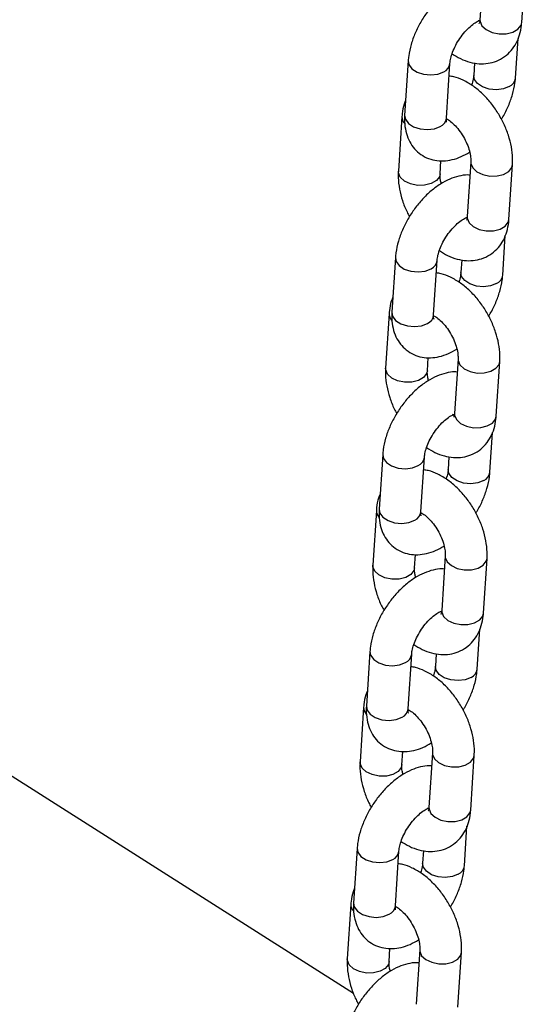
# Model space of a CAD drawing. Units: millimetres. Extents: x 0 to 42.1, y 0 to 29.8.
# Drawn here: x 32.9 to 33, y 24.8 to 25.1 of the extents above; entities that cross this region are included whole.
import ezdxf

# ---------------------------------------------------------------- set-up
doc = ezdxf.new("R2010")
doc.units = ezdxf.units.MM

msp = doc.modelspace()

# ---------------------------------------------------------------- linework, layer by layer
at = {"color": 7, "linetype": 'Continuous', "lineweight": 25}
for p, q in [((33.01427212274833, 25.1462669133582), (33.01325552792708, 25.13056521278541)), ((33.02523045581574, 25.12978990506507), (33.026247050637, 25.14549160563786)), ((33.023426195219, 25.11376352153906), (33.02416449748185, 25.1251668858107)), ((32.99266887227832, 25.11881081626654), (32.99165227745707, 25.10310911569374)), ((33.00362720534574, 25.10233380797341), (33.00464380016699, 25.1180355085462)), ((33.01168614025326, 25.11816653248131), (33.01145126733033, 25.11453882925939)), ((32.99086461168112, 25.10278443274019), (32.98984801685989, 25.08708273216768)), ((33.00182294474855, 25.08630742444734), (33.00206873176288, 25.09010370003604)), ((33.01061238139187, 25.089740791297), (33.00959578657061, 25.07403909072421)), ((33.02157071445928, 25.07326378300387), (33.02258730928054, 25.08896548357666)), ((33.01976645386254, 25.05723739947786), (33.02050475612538, 25.06864076374951)), ((32.98900913092186, 25.06228469420534), (32.9879925361006, 25.04658299363255)), ((32.99996746398927, 25.04580768591221), (33.00098405881052, 25.061509386485)), ((33.0080263988968, 25.0616404104201), (33.00779152597386, 25.05801270719819)), ((32.98720487032465, 25.046258310679), (32.98618827550342, 25.03055661010649)), ((32.99816320339208, 25.02978130238614), (32.99840899040641, 25.03357757797485)), ((33.0069526400354, 25.0332146692358), (33.00593604521415, 25.01751296866301)), ((33.01791097310281, 25.01673766094268), (33.01892756792407, 25.03243936151547)), ((33.01610671250607, 25.00071127741666), (33.01684501476892, 25.0121146416883)), ((32.98534938956539, 25.00575857214414), (32.98433279474413, 24.99005687157135)), ((32.99630772263281, 24.98928156385101), (32.99732431745406, 25.0049832644238)), ((33.00436665754033, 25.00511428835891), (33.0041317846174, 25.001486585137)), ((32.97699192553517, 24.85105215741303), (32.74974318026111, 24.99555536191487)), ((32.98354512896819, 24.9897321886178), (32.98252853414695, 24.97403048804529)), ((32.99450346203562, 24.97325518032495), (32.99474924904995, 24.97705145591365)), ((33.00329289867894, 24.97668854717461), (33.00227630385768, 24.96098684660182)), ((33.01425123174635, 24.96021153888148), (33.01526782656761, 24.97591323945427)), ((33.01244697114961, 24.94418515535546), (33.01318527341245, 24.95558851962711)), ((32.98168964820893, 24.94923245008295), (32.98067305338767, 24.93353074951015)), ((32.99264798127634, 24.93275544178982), (32.99366457609759, 24.94845714236261)), ((33.00070691618387, 24.94858816629771), (33.00047204326094, 24.9449604630758)), ((32.97988538761172, 24.9332060665566), (32.97886879279049, 24.91750436598409)), ((32.99084372067916, 24.91672905826375), (32.99108950769348, 24.92052533385245)), ((32.99963315732247, 24.92016242511341), (32.99861656250122, 24.90446072454062)), ((33.01059149038988, 24.90368541682028), (33.01160808521114, 24.91938711739308)), ((33.00878722979314, 24.88765903329427), (33.00952553205599, 24.89906239756591)), ((32.97802990685246, 24.89270632802175), (32.9770133120312, 24.87700462744896)), ((32.98898823991988, 24.87622931972862), (32.99000483474113, 24.89193102030141)), ((32.9970471748274, 24.89206204423652), (32.99681230190448, 24.88843434101461)), ((32.97622564625526, 24.87667994449541), (32.97520905143402, 24.8609782439229)), ((32.98718397932269, 24.86020293620256), (32.98742976633701, 24.86399921179125)), ((32.99597341596601, 24.86363630305222), (32.99495682114475, 24.84793460247943)), ((33.00693174903342, 24.84715929475908), (33.00794834385468, 24.86286099533188))]:
    msp.add_line(p, q, dxfattribs=at)
at = {"color": 8, "linetype": 'Continuous', "lineweight": 25, "flags": 128}
for points in [[(33.01325552792706, 25.13056521278553), (33.01327287875841, 25.13009797804153), (33.01380889907647, 25.12883200977274), (33.01500035118428, 25.12772833458997), (33.01670352837366, 25.12692007200876), (33.01871300233935, 25.12650471042508), (33.02078640086442, 25.12653234857602), (33.02267364148666, 25.12699965289267), (33.02414709513428, 25.12785025957778), (33.02502904155155, 25.12898157291149), (33.02523045581573, 25.12978990506521)], [(32.9926687759062, 25.11880932015421), (32.99286626913949, 25.11769960492408), (32.99374332987576, 25.11649650541338), (32.9952129716857, 25.11552578917047), (32.99709793407747, 25.11490453890048), (32.9991708627675, 25.11470768655466), (33.00118173196262, 25.11495897543113), (33.00288800116063, 25.11562809638277)], [(33.02167039621278, 25.1113561093757), (33.01996412701477, 25.11068698842406), (33.01795325781965, 25.11043569954758), (33.01588032912962, 25.11063255189341), (33.01399536673786, 25.1112538021634), (33.0125257249279, 25.11222451840631), (33.01164866419164, 25.113427617917), (33.01145129647475, 25.1145392787177)], [(32.99165227745719, 25.10310911569388), (32.99184967431836, 25.10199790435143), (32.99272673505462, 25.10079480484074), (32.99419637686458, 25.09982408859782), (32.99608133925634, 25.09920283832783), (32.99815426794637, 25.09900598598201), (33.00016513714149, 25.09925727485848), (33.0018714063395, 25.09992639581012)], [(33.01061223917024, 25.08973857797917), (33.01062973222321, 25.08927355655291), (33.01116575254127, 25.08800758828414), (33.01235720464908, 25.08690391310136), (33.01406038183846, 25.08609565052015), (33.01606985580416, 25.08568028893647), (33.01814325432923, 25.08570792708741), (33.02003049495146, 25.08617523140406), (33.02150394859908, 25.08702583808916), (33.02238589501636, 25.08815715142288), (33.02258743609745, 25.08896745552933)], [(33.00182301793873, 25.08630855927373), (33.00162153048446, 25.08549909229376), (33.0007395840672, 25.08436777896005), (32.99926613041956, 25.08351717227495), (32.99737888979734, 25.08304986795829), (32.99530549127226, 25.08302222980735), (32.99329601730657, 25.08343759139103), (32.99159284011719, 25.08424585397224), (32.99040138800938, 25.08534952915501), (32.98986536769132, 25.0866154974238), (32.98984810685413, 25.08708411565647)], [(33.0095957865706, 25.07403909072434), (33.00961313740194, 25.07357185598033), (33.01014915772001, 25.07230588771155), (33.01134060982781, 25.07120221252877), (33.0130437870172, 25.07039394994756), (33.01505326098289, 25.06997858836388), (33.01712665950797, 25.07000622651482), (33.01901390013019, 25.07047353083148), (33.02048735377782, 25.07132413751658), (33.02136930019508, 25.0724554508503), (33.02157071445927, 25.07326378300401)], [(32.98900903454974, 25.06228319809301), (32.98920652778303, 25.06117348286288), (32.99008358851929, 25.05997038335219), (32.99155323032924, 25.05899966710928), (32.99343819272099, 25.05837841683929), (32.99551112141103, 25.05818156449346), (32.99752199060615, 25.05843285336993), (32.99922825980416, 25.05910197432157)], [(33.01801065485632, 25.0548299873145), (33.0163043856583, 25.05416086636286), (33.01429351646318, 25.05390957748639), (33.01222058777315, 25.05410642983221), (33.01033562538139, 25.0547276801022), (33.00886598357144, 25.05569839634511), (33.00798892283517, 25.0569014958558), (33.00779155511829, 25.05801315665651)], [(32.98799253610073, 25.04658299363268), (32.98818993296189, 25.04547178229023), (32.98906699369816, 25.04426868277953), (32.99053663550811, 25.04329796653663), (32.99242159789987, 25.04267671626664), (32.9944945265899, 25.04247986392081), (32.99650539578502, 25.04273115279728), (32.99821166498303, 25.04340027374893)], [(33.00695249781377, 25.03321245591797), (33.00696999086674, 25.03274743449172), (33.00750601118481, 25.03148146622294), (33.00869746329261, 25.03037779104017), (33.010400640482, 25.02956952845895), (33.0124101144477, 25.02915416687527), (33.01448351297277, 25.02918180502621), (33.01637075359499, 25.02964910934287), (33.01784420724262, 25.03049971602797), (33.01872615365989, 25.03163102936168), (33.01892769474098, 25.03244133346814)], [(32.99816327658227, 25.02978243721253), (32.997961789128, 25.02897297023257), (32.99707984271073, 25.02784165689885), (32.9956063890631, 25.02699105021375), (32.99371914844087, 25.02652374589709), (32.9916457499158, 25.02649610774615), (32.9896362759501, 25.02691146932983), (32.98793309876073, 25.02771973191105), (32.98674164665292, 25.02882340709382), (32.98620562633485, 25.0300893753626), (32.98618836549767, 25.03055799359527)], [(33.00593604521413, 25.01751296866314), (33.00595339604547, 25.01704573391914), (33.00648941636354, 25.01577976565035), (33.00768086847135, 25.01467609046758), (33.00938404566073, 25.01386782788637), (33.01139351962642, 25.01345246630269), (33.0134669181515, 25.01348010445363), (33.01535415877373, 25.01394740877028), (33.01682761242135, 25.01479801545539), (33.01770955883862, 25.0159293287891), (33.0179109731028, 25.01673766094282)], [(32.98534929319327, 25.00575707603181), (32.98554678642656, 25.00464736080168), (32.98642384716283, 25.00344426129099), (32.98789348897277, 25.00247354504808), (32.98977845136453, 25.00185229477809), (32.99185138005456, 25.00165544243226), (32.99386224924969, 25.00190673130874), (32.9955685184477, 25.00257585226038)], [(33.01435091349985, 24.99830386525331), (33.01264464430184, 24.99763474430166), (33.01063377510672, 24.99738345542519), (33.00856084641669, 24.99758030777102), (33.00667588402493, 24.998201558041), (33.00520624221497, 24.99917227428391), (33.00432918147871, 25.00037537379461), (33.00413181376182, 25.00148703459531)], [(32.98433279474426, 24.99005687157148), (32.98453019160543, 24.98894566022904), (32.98540725234169, 24.98774256071834), (32.98687689415164, 24.98677184447543), (32.98876185654341, 24.98615059420544), (32.99083478523344, 24.98595374185961), (32.99284565442856, 24.98620503073609), (32.99455192362657, 24.98687415168773)], [(33.00329275645731, 24.97668633385677), (33.00331024951028, 24.97622131243052), (33.00384626982834, 24.97495534416174), (33.00503772193615, 24.97385166897897), (33.00674089912553, 24.97304340639775), (33.00875037309122, 24.97262804481408), (33.0108237716163, 24.97265568296502), (33.01271101223853, 24.97312298728167), (33.01418446588615, 24.97397359396678), (33.01506641230343, 24.97510490730049), (33.01526795338452, 24.97591521140694)], [(32.9945035352258, 24.97325631515134), (32.99430204777153, 24.97244684817137), (32.99342010135427, 24.97131553483766), (32.99194664770663, 24.97046492815255), (32.99005940708441, 24.9699976238359), (32.98798600855933, 24.96996998568496), (32.98597653459364, 24.97038534726864), (32.98427335740426, 24.97119360984985), (32.98308190529645, 24.97229728503262), (32.98254588497839, 24.97356325330141), (32.9825286241412, 24.97403187153407)], [(33.00227630385767, 24.96098684660194), (33.00229365468901, 24.96051961185794), (33.00282967500708, 24.95925364358916), (33.00402112711488, 24.95814996840638), (33.00572430430427, 24.95734170582517), (33.00773377826996, 24.95692634424149), (33.00980717679504, 24.95695398239243), (33.01169441741726, 24.95742128670908), (33.01316787106489, 24.95827189339419), (33.01404981748215, 24.9594032067279), (33.01425123174634, 24.96021153888162)], [(32.98168955183681, 24.94923095397062), (32.9818870450701, 24.94812123874049), (32.98276410580636, 24.94691813922979), (32.98423374761631, 24.94594742298688), (32.98611871000806, 24.94532617271689), (32.9881916386981, 24.94512932037107), (32.99020250789322, 24.94538060924754), (32.99190877709123, 24.94604973019918)], [(33.01069117214339, 24.94177774319211), (33.00898490294537, 24.94110862224047), (33.00697403375025, 24.94085733336399), (33.00490110506022, 24.94105418570982), (33.00301614266846, 24.94167543597981), (33.00154650085851, 24.94264615222272), (33.00066944012224, 24.94384925173341), (33.00047207240536, 24.94496091253411)], [(32.9806730533878, 24.93353074951029), (32.98087045024896, 24.93241953816784), (32.98174751098523, 24.93121643865715), (32.98321715279518, 24.93024572241423), (32.98510211518694, 24.92962447214425), (32.98717504387697, 24.92942761979842), (32.98918591307209, 24.92967890867489), (32.9908921822701, 24.93034802962653)], [(32.99963301510084, 24.92016021179558), (32.99965050815381, 24.91969519036932), (33.00018652847188, 24.91842922210055), (33.00137798057968, 24.91732554691777), (33.00308115776907, 24.91651728433656), (33.00509063173476, 24.91610192275288), (33.00716403025984, 24.91612956090382), (33.00905127088206, 24.91659686522048), (33.01052472452969, 24.91744747190558), (33.01140667094696, 24.91857878523929), (33.01160821202805, 24.91938908934574)], [(32.99084379386933, 24.91673019309014), (32.99064230641507, 24.91592072611017), (32.9897603599978, 24.91478941277646), (32.98828690635017, 24.91393880609136), (32.98639966572794, 24.9134715017747), (32.98432626720287, 24.91344386362376), (32.98231679323717, 24.91385922520744), (32.98061361604779, 24.91466748778866), (32.97942216393999, 24.91577116297143), (32.97888614362192, 24.91703713124021), (32.97886888278473, 24.91750574947288)], [(32.9986165625012, 24.90446072454075), (32.99863391333254, 24.90399348979674), (32.99916993365061, 24.90272752152796), (33.00036138575842, 24.90162384634518), (33.00206456294779, 24.90081558376397), (33.00407403691349, 24.90040022218029), (33.00614743543857, 24.90042786033123), (33.0080346760608, 24.90089516464789), (33.00950812970842, 24.90174577133299), (33.01039007612569, 24.90287708466671), (33.01059149038987, 24.90368541682043)], [(32.97802981048034, 24.89270483190942), (32.97822730371363, 24.89159511667929), (32.9791043644499, 24.8903920171686), (32.98057400625985, 24.88942130092569), (32.9824589686516, 24.8888000506557), (32.98453189734163, 24.88860319830987), (32.98654276653676, 24.88885448718635), (32.98824903573477, 24.88952360813798)], [(33.00703143078692, 24.88525162113091), (33.00532516158891, 24.88458250017927), (33.00331429239379, 24.8843312113028), (33.00124136370376, 24.88452806364862), (32.999356401312, 24.88514931391861), (32.99788675950204, 24.88612003016152), (32.99700969876578, 24.88732312967222), (32.99681233104889, 24.88843479047292)], [(32.97701331203132, 24.87700462744909), (32.97721070889249, 24.87589341610664), (32.97808776962876, 24.87469031659595), (32.97955741143871, 24.87371960035304), (32.98144237383048, 24.87309835008305), (32.9835153025205, 24.87290149773722), (32.98552617171563, 24.87315278661369), (32.98723244091364, 24.87382190756534)], [(32.99597327374438, 24.86363408973438), (32.99599076679735, 24.86316906830813), (32.99652678711541, 24.86190310003935), (32.99771823922322, 24.86079942485658), (32.9994214164126, 24.85999116227536), (33.00143089037829, 24.85957580069169), (33.00350428890336, 24.85960343884263), (33.0053915295256, 24.86007074315928), (33.00686498317322, 24.86092134984438), (33.00774692959049, 24.86205266317809), (33.00794847067159, 24.86286296728455)], [(32.98718405251287, 24.86020407102894), (32.9869825650586, 24.85939460404898), (32.98610061864133, 24.85826329071526), (32.9846271649937, 24.85741268403016), (32.98273992437148, 24.8569453797135), (32.9806665258464, 24.85691774156257), (32.9786570518807, 24.85733310314624), (32.97695387469133, 24.85814136572746), (32.97576242258352, 24.85924504091023), (32.97522640226546, 24.86051100917901), (32.97520914142827, 24.86097962741168)]]:
    msp.add_lwpolyline(points, dxfattribs=at)
at = {"color": 8, "linetype": 'Continuous', "lineweight": 25}
for centre, radius, start, end in [((33.0016704971223, 25.11836174026362), 0.002992511478780205, 294.0071252970852, 353.1308669337414), ((33.02045857311657, 25.11408403921197), 0.00298498181035024, 293.9521373010538, 353.7903455921951), ((32.99365180850663, 25.10271076110912), 0.002788105661365494, 178.4512286563497, 222.0006087427281), ((33.0006600362737, 25.10265386981531), 0.002984381323707933, 293.9477415566221, 353.8434378552648), ((32.99801075576585, 25.06183561820242), 0.002992511478770823, 294.0071252970163, 353.1308669339953), ((33.01679883176018, 25.0575579171507), 0.002984981810253212, 293.9521373003888, 353.7903455935095), ((32.98999206715013, 25.04618463904792), 0.002788105661331631, 178.4512286561841, 222.0006087431081), ((32.99700029491726, 25.04612774775411), 0.002984381323686656, 293.9477415562064, 353.8434378552888), ((32.99435101440938, 25.00530949614123), 0.002992511478780205, 294.0071252970852, 353.1308669338765), ((33.01313909040373, 25.0010317950895), 0.002984981810247442, 293.9521373001395, 353.7903455934269), ((32.98633232579366, 24.98965851698672), 0.002788105661331631, 178.4512286561841, 222.0006087431081), ((32.99334055356078, 24.98960162569291), 0.002984381323691813, 293.9477415563311, 353.8434378553712), ((32.9906912730529, 24.94878337408003), 0.0029925114787862, 294.0071252972095, 353.1308669338252), ((33.00947934904724, 24.94450567302831), 0.002984981810266395, 293.9521373005826, 353.7903455934035), ((32.98267258443718, 24.93313239492552), 0.002788105661316316, 178.4512286559572, 222.000608743195), ((32.98968081220432, 24.93307550363171), 0.002984381323692787, 293.9477415563034, 353.8434378553034), ((32.98703153169645, 24.89225725201883), 0.002992511478778296, 294.0071252971129, 353.130866933944), ((33.00581960769081, 24.88797955096709), 0.00298498181022877, 293.9521373001533, 353.7903455937364), ((32.97901284308067, 24.8766062728643), 0.002788105661274021, 178.4512286556416, 222.00060874351), ((32.98602107084785, 24.87654938157052), 0.002984381323692787, 293.9477415563034, 353.8434378553034)]:
    msp.add_arc(centre, radius, start, end, dxfattribs=at)
at = {"color": 7, "linetype": 'Continuous', "lineweight": 25}
for points, knots in [([(33.01402633573402, 25.14247063776957), (33.01380189284023, 25.1424912983236), (33.01273797336223, 25.14258923488774), (33.01077376161766, 25.14222131178452), (33.00815813999174, 25.14137753155044), (33.00549148384535, 25.13994430085848), (33.00285975347931, 25.13799910133747), (33.0003739708347, 25.13560252378336), (32.9981302410548, 25.13286699808611), (32.99619053740209, 25.12988136076946), (32.99460404112571, 25.12672239966668), (32.9934297459375, 25.12345834591866), (32.99284248684965, 25.1208049810517), (32.99270869126813, 25.11926818356373), (32.99266887227833, 25.11881081626651)], [0, 0, 0, 0, 0.0217368156213314, 0.1030383325552314, 0.1896166319658328, 0.282162145062516, 0.378500820213, 0.4750345427362046, 0.5708309366016556, 0.6662847312415751, 0.7621472714551523, 0.8590692151171384, 0.9580574976990899, 1, 1, 1, 1]), ([(33.004643800167, 25.11803550854618), (33.00466504119088, 25.11826614285018), (33.00472537017063, 25.11892119282928), (33.00505457863914, 25.12033999036417), (33.0057664066714, 25.12223161718971), (33.00681818054401, 25.12424348864927), (33.00814724601682, 25.1261921835698), (33.00964927089698, 25.12790976441351), (33.01115006504452, 25.12923600897178), (33.01246656890403, 25.13008863898487), (33.01299728216699, 25.13028894760772), (33.0132337487994, 25.13037819788426)], [0, 0, 0, 0, 0.06155350682766578, 0.1748249183279693, 0.2927082326678676, 0.4149916949838928, 0.5396593289781718, 0.6644866313353849, 0.7868193914769246, 0.9050144322533972, 1, 1, 1, 1]), ([(33.00527273402758, 25.12080493882859), (33.00605051090331, 25.12030700357575), (33.00768070303869, 25.11926334933707), (33.01029633558669, 25.11832075300656), (33.01297675067012, 25.11785197527357), (33.01556711313415, 25.11795756511768), (33.01806499173665, 25.11862768189034), (33.02034318225336, 25.11988080020299), (33.02225779861642, 25.121660627322), (33.02370577165099, 25.12380516532712), (33.02469774013601, 25.12625985026359), (33.02511297814982, 25.12830593564017), (33.02520906262954, 25.12951966787472), (33.02523045581589, 25.1297899050653)], [0, 0, 0, 0, 0.09563364081685392, 0.2004446442163116, 0.2998287871660665, 0.3944662602247273, 0.4862983608128491, 0.5847742937980078, 0.6799327286947746, 0.7739864159363464, 0.8701733686667533, 0.9710941317072391, 0.9999999999999999, 0.9999999999999999, 0.9999999999999999, 0.9999999999999999]), ([(33.01319947793328, 25.13008391784221), (33.01313482580788, 25.1300955758079), (33.0130324630052, 25.13011403370135), (33.01281380477806, 25.13024260052153), (33.01273325061558, 25.13028996481538)], [0, 0, 0, 0, 0.6315978431593655, 1, 1, 1, 1]), ([(33.01325552792721, 25.13056521278564), (33.01323827967381, 25.1303814738463), (33.01318874387848, 25.12985378827272), (33.01302646334143, 25.12947676535669), (33.01305262191875, 25.12951587237768), (33.01306094782566, 25.12952831959192)], [0, 0, 0, 0, 0.2669572439034582, 0.7666828102979156, 1, 1, 1, 1]), ([(33.02258730928056, 25.08896548357666), (33.02260821257335, 25.08957815867087), (33.02266520106655, 25.09124849026889), (33.02232710527984, 25.09407866718419), (33.02147537385318, 25.09740404364208), (33.02016571063564, 25.10068808617057), (33.01845647414032, 25.10382952728384), (33.01639322523937, 25.10674196222239), (33.01401885987541, 25.10934149737783), (33.01136941737698, 25.11155940286668), (33.00858931593535, 25.11318819816266), (33.00623987266881, 25.11415370496979), (33.00485375581393, 25.11434607159068), (33.00440892724407, 25.11440780532442)], [0, 0, 0, 0, 0.05761204691511856, 0.1570672992872001, 0.2569715686079921, 0.3566350383505432, 0.4560372749063426, 0.5557201432726903, 0.6562385427537384, 0.7583490271151475, 0.8626755763496086, 0.9559302473214253, 1, 1, 1, 1]), ([(33.01145126733039, 25.1145388292594), (33.01142819123407, 25.11430742133436), (33.01136265026231, 25.11365017410865), (33.01117917621774, 25.11268183078628), (33.01088265069379, 25.11192362756684), (33.01082233346983, 25.11176939897704)], [0, 0, 0, 0, 0.3021038999042125, 0.8580386780428999, 1, 1, 1, 1]), ([(33.01937476946276, 25.10199612251435), (33.01953297075586, 25.10223463401532), (33.02034540316281, 25.10345949424892), (33.02147382420146, 25.10586214683336), (33.02267016892865, 25.10911311519716), (33.02325213224086, 25.11176962286266), (33.02338627338588, 25.11330621527465), (33.02342619521905, 25.11376352153906)], [0, 0, 0, 0, 0.064951030472871, 0.3335517743838106, 0.6051208994133083, 0.8824797747440009, 1, 1, 1, 1]), ([(32.9919305700155, 25.10740745199536), (32.99177363906375, 25.10705063403714), (32.99124892820694, 25.1058575854098), (32.99098612521782, 25.10426649313765), (32.99088673981697, 25.10305432228887), (32.99086461168134, 25.10278443274044)], [0, 0, 0, 0, 0.2490766251743268, 0.832807090904563, 1, 1, 1, 1]), ([(32.99165227745714, 25.10310911569386), (32.99163085830536, 25.10250706529605), (32.99157523328128, 25.10094355483426), (32.99189284648249, 25.09856386274473), (32.99272150620403, 25.09608642231036), (32.99400863305787, 25.09395483653836), (32.9957508690996, 25.09217508191762), (32.99788860219948, 25.09087286996048), (33.00028939501931, 25.09013936449314), (33.00277388962024, 25.08996861951895), (33.00531834286218, 25.09033125318538), (33.00785053679542, 25.09115045350979), (33.00947919734698, 25.09208358687006), (33.01027780595814, 25.0925411458968)], [0, 0, 0, 0, 0.06377504757766131, 0.1656222709098015, 0.2606644672670262, 0.3508125947788688, 0.4385015921249221, 0.5321650792434452, 0.6225905255689498, 0.7124912918312268, 0.8055522053675375, 0.904653131640802, 1, 1, 1, 1]), ([(33.00367993218204, 25.10119904624212), (33.0036874738508, 25.10118403047415), (33.00371804364926, 25.10112316476717), (33.00359900146375, 25.10151214280285), (33.00361914721237, 25.10209904995075), (33.00362720534581, 25.10233380797353)], [0, 0, 0, 0, 0.1642300906494791, 0.6656989233812167, 1, 1, 1, 1]), ([(33.00362570100662, 25.10213583066069), (33.00381342829495, 25.10203801601427), (33.00435476627374, 25.10175595375543), (33.00552921763925, 25.10080395337274), (33.00691298372598, 25.09933986243091), (33.0082336730413, 25.09750459357931), (33.00934003825139, 25.09546058527144), (33.01013724066603, 25.09337750234419), (33.01056012770136, 25.09151472633534), (33.01064121472371, 25.09034273370508), (33.01061786109123, 25.089855188878), (33.01061238139189, 25.089740791297)], [0, 0, 0, 0, 0.06539857503279904, 0.1885859681793531, 0.3164111326258514, 0.4481814583879426, 0.5820584063271167, 0.7157939474136127, 0.8468615410489837, 0.9640675722728272, 1, 1, 1, 1]), ([(32.9898480168602, 25.08708273216789), (32.98982724759485, 25.08647012313141), (32.98977062449963, 25.08479997162609), (32.99010442865875, 25.08196767950817), (32.9909739757806, 25.07865108382266), (32.99198015809919, 25.07596755338654), (32.99281243161495, 25.07449199909584), (32.99306055667812, 25.07405209322997)], [0, 0, 0, 0, 0.1444025084756703, 0.3936834955714481, 0.6440899273826084, 0.8938928037743651, 1, 1, 1, 1]), ([(33.00215752018267, 25.08350706984752), (33.00206714285422, 25.08386242956373), (33.00183032830164, 25.08479357406241), (33.00179626492812, 25.0857041114224), (33.00181787431868, 25.08619276638436), (33.00182294474887, 25.08630742444755)], [0, 0, 0, 0, 0.3208185719925788, 0.8406367822773969, 1, 1, 1, 1]), ([(33.01036659437756, 25.08594451570837), (33.01014215148377, 25.08596517626241), (33.00907823200577, 25.08606311282654), (33.00711402026119, 25.08569518972332), (33.00449839863528, 25.08485140948925), (33.00183174248888, 25.08341817879728), (32.99920001212284, 25.08147297927627), (32.99671422947824, 25.07907640172216), (32.99447049969834, 25.07634087602491), (32.99253079604562, 25.07335523870826), (32.99094429976925, 25.07019627760548), (32.98977000458104, 25.06693222385747), (32.98918274549318, 25.06427885899051), (32.98904894991166, 25.06274206150253), (32.98900913092186, 25.06228469420532)], [0, 0, 0, 0, 0.02173681562133083, 0.1030383325552309, 0.1896166319658323, 0.2821621450625155, 0.3785008202129996, 0.4750345427362043, 0.5708309366016554, 0.666284731241575, 0.762147271455152, 0.8590692151171383, 0.9580574976990898, 1, 1, 1, 1]), ([(33.00098405881053, 25.06150938648498), (33.00100529983442, 25.06174002078898), (33.00106562881416, 25.06239507076808), (33.00139483728268, 25.06381386830297), (33.00210666531493, 25.06570549512852), (33.00315843918754, 25.06771736658808), (33.00448750466035, 25.0696660615086), (33.00598952954051, 25.07138364235232), (33.00749032368805, 25.07270988691058), (33.00880682754757, 25.07356251692368), (33.00933754081052, 25.07376282554652), (33.00957400744294, 25.07385207582307)], [0, 0, 0, 0, 0.06155350682766606, 0.1748249183279701, 0.2927082326678689, 0.4149916949838947, 0.5396593289781743, 0.6644866313353879, 0.7868193914769281, 0.9050144322534012, 1, 1, 1, 1]), ([(33.00161299267111, 25.0642788167674), (33.00239076954685, 25.06378088151455), (33.00402096168223, 25.06273722727587), (33.00663659423023, 25.06179463094537), (33.00931700931365, 25.06132585321237), (33.01190737177768, 25.06143144305648), (33.01440525038019, 25.06210155982914), (33.01668344089689, 25.06335467814178), (33.01859805725996, 25.0651345052608), (33.02004603029452, 25.06727904326592), (33.02103799877955, 25.06973372820239), (33.02145323679336, 25.07177981357896), (33.02154932127308, 25.07299354581352), (33.02157071445942, 25.07326378300411)], [0, 0, 0, 0, 0.09563364081684142, 0.2004446442163005, 0.2998287871660568, 0.3944662602247189, 0.486298360812842, 0.584774293798002, 0.6799327286947702, 0.7739864159363432, 0.8701733686667514, 0.9710941317072387, 1, 1, 1, 1]), ([(33.00953973657681, 25.07355779578101), (33.00947508445142, 25.0735694537467), (33.00937272164874, 25.07358791164015), (33.0091540634216, 25.07371647846033), (33.00907350925911, 25.07376384275419)], [0, 0, 0, 0, 0.6315978431595977, 1, 1, 1, 1]), ([(33.00959578657075, 25.07403909072444), (33.00957853831735, 25.07385535178511), (33.00952900252202, 25.07332766621153), (33.00936672198496, 25.07295064329549), (33.00939288056228, 25.07298975031648), (33.00940120646919, 25.07300219753073)], [0, 0, 0, 0, 0.2669572439034582, 0.7666828102979156, 1, 1, 1, 1]), ([(33.0189275679241, 25.03243936151546), (33.01894847121688, 25.03305203660967), (33.01900545971009, 25.03472236820769), (33.01866736392337, 25.03755254512299), (33.01781563249671, 25.04087792158087), (33.01650596927917, 25.04416196410938), (33.01479673278385, 25.04730340522265), (33.0127334838829, 25.05021584016119), (33.01035911851894, 25.05281537531663), (33.00770967602051, 25.05503328080548), (33.00492957457888, 25.05666207610145), (33.00258013131234, 25.0576275829086), (33.00119401445746, 25.05781994952948), (33.00074918588761, 25.05788168326323)], [0, 0, 0, 0, 0.0576120469151193, 0.1570672992872021, 0.2569715686079953, 0.3566350383505478, 0.4560372749063484, 0.5557201432726973, 0.6562385427537467, 0.7583490271151572, 0.8626755763496196, 0.9559302473214374, 1, 1, 1, 1]), ([(33.00779152597392, 25.05801270719819), (33.00776844987761, 25.05778129927316), (33.00770290890584, 25.05712405204745), (33.00751943486129, 25.05615570872508), (33.00722290933733, 25.05539750550564), (33.00716259211337, 25.05524327691585)], [0, 0, 0, 0, 0.3021038999042481, 0.8580386780430009, 1, 1, 1, 1]), ([(33.0157150281063, 25.04547000045315), (33.0158732293994, 25.04570851195412), (33.01668566180634, 25.04693337218773), (33.017814082845, 25.04933602477216), (33.01901042757219, 25.05258699313596), (33.0195923908844, 25.05524350080147), (33.01972653202942, 25.05678009321345), (33.01976645386259, 25.05723739947786)], [0, 0, 0, 0, 0.06495103047287153, 0.333551774383811, 0.6051208994133085, 0.8824797747440009, 0.9999999999999999, 0.9999999999999999, 0.9999999999999999, 0.9999999999999999]), ([(32.98827082865904, 25.05088132993417), (32.98811389770728, 25.05052451197595), (32.98758918685047, 25.04933146334861), (32.98732638386135, 25.04774037107646), (32.98722699846051, 25.04652820022767), (32.98720487032487, 25.04625831067925)], [0, 0, 0, 0, 0.2490766251745224, 0.8328070909046065, 1, 1, 1, 1]), ([(32.98799253610068, 25.04658299363266), (32.98797111694891, 25.04598094323485), (32.98791549192482, 25.04441743277306), (32.98823310512603, 25.04203774068353), (32.98906176484756, 25.03956030024916), (32.99034889170141, 25.03742871447717), (32.99209112774313, 25.03564895985643), (32.99422886084302, 25.03434674789928), (32.99662965366284, 25.03361324243194), (32.99911414826378, 25.03344249745775), (33.00165860150572, 25.03380513112419), (33.00419079543894, 25.0346243314486), (33.00581945599052, 25.03555746480887), (33.00661806460167, 25.03601502383561)], [0, 0, 0, 0, 0.06377504757766174, 0.1656222709098026, 0.260664467267028, 0.3508125947788713, 0.4385015921249251, 0.5321650792434489, 0.622590525568954, 0.7124912918312317, 0.805552205367543, 0.9046531316408082, 1, 1, 1, 1]), ([(33.00002019082557, 25.04467292418093), (33.00002773249434, 25.04465790841295), (33.00005830229279, 25.04459704270597), (32.99993926010728, 25.04498602074165), (32.9999594058559, 25.04557292788955), (32.99996746398934, 25.04580768591233)], [0, 0, 0, 0, 0.1642300906494791, 0.6656989233812167, 1, 1, 1, 1]), ([(32.99996595965015, 25.0456097085995), (33.00015368693848, 25.04551189395307), (33.00069502491727, 25.04522983169423), (33.00186947628278, 25.04427783131155), (33.00325324236952, 25.04281374036972), (33.00457393168484, 25.04097847151811), (33.00568029689493, 25.03893446321024), (33.00647749930957, 25.03685138028299), (33.0069003863449, 25.03498860427414), (33.00698147336723, 25.03381661164389), (33.00695811973476, 25.0333290668168), (33.00695264003542, 25.0332146692358)], [0, 0, 0, 0, 0.06539857503277466, 0.1885859681793319, 0.3164111326258335, 0.4481814583879282, 0.5820584063271058, 0.7157939474136052, 0.8468615410489797, 0.9640675722728262, 1, 1, 1, 1]), ([(32.98618827550374, 25.03055661010669), (32.98616750623838, 25.02994400107021), (32.98611088314317, 25.02827384956489), (32.98644468730229, 25.02544155744697), (32.98731423442413, 25.02212496176146), (32.98832041674272, 25.01944143132533), (32.98915269025849, 25.01796587703464), (32.98940081532165, 25.01752597116877)], [0, 0, 0, 0, 0.144402508475667, 0.3936834955714391, 0.6440899273825936, 0.8938928037743447, 1, 1, 1, 1]), ([(32.99849777882621, 25.02698094778632), (32.99840740149775, 25.02733630750253), (32.99817058694517, 25.02826745200121), (32.99813652357166, 25.02917798936121), (32.99815813296222, 25.02966664432316), (32.99816320339241, 25.02978130238635)], [0, 0, 0, 0, 0.3208185719926552, 0.8406367822774148, 1, 1, 1, 1]), ([(33.00670685302109, 25.02941839364717), (33.0064824101273, 25.02943905420121), (33.0054184906493, 25.02953699076534), (33.00345427890473, 25.02916906766212), (33.00083865727881, 25.02832528742804), (32.99817200113242, 25.02689205673609), (32.99554027076638, 25.02494685721507), (32.99305448812177, 25.02255027966097), (32.99081075834187, 25.01981475396372), (32.98887105468916, 25.01682911664707), (32.98728455841278, 25.01367015554429), (32.98611026322457, 25.01040610179627), (32.98552300413672, 25.00775273692931), (32.9853892085552, 25.00621593944133), (32.9853493895654, 25.00575857214412)], [0, 0, 0, 0, 0.02173681562133027, 0.1030383325552304, 0.1896166319658318, 0.2821621450625151, 0.3785008202129992, 0.4750345427362039, 0.5708309366016551, 0.6662847312415747, 0.7621472714551519, 0.8590692151171382, 0.9580574976990898, 1, 1, 1, 1]), ([(32.99732431745407, 25.00498326442379), (32.99734555847795, 25.00521389872778), (32.9974058874577, 25.00586894870688), (32.99773509592622, 25.00728774624178), (32.99844692395847, 25.00917937306732), (32.99949869783108, 25.01119124452688), (33.00082776330389, 25.0131399394474), (33.00232978818404, 25.01485752029112), (33.00383058233158, 25.01618376484939), (33.0051470861911, 25.01703639486248), (33.00567779945406, 25.01723670348532), (33.00591426608647, 25.01732595376187)], [0, 0, 0, 0, 0.06155350682766631, 0.1748249183279708, 0.2927082326678701, 0.4149916949838964, 0.5396593289781765, 0.6644866313353905, 0.7868193914769314, 0.9050144322534048, 1, 1, 1, 1]), ([(32.99795325131465, 25.0077526947062), (32.99873102819038, 25.00725475945336), (33.00036122032576, 25.00621110521467), (33.00297685287376, 25.00526850888417), (33.00565726795719, 25.00479973115118), (33.00824763042122, 25.00490532099528), (33.01074550902372, 25.00557543776794), (33.01302369954043, 25.0068285560806), (33.01493831590349, 25.00860838319961), (33.01638628893805, 25.01075292120473), (33.01737825742308, 25.0132076061412), (33.01779349543689, 25.01525369151777), (33.01788957991661, 25.01646742375232), (33.01791097310296, 25.01673766094291)], [0, 0, 0, 0, 0.09563364081684138, 0.2004446442163005, 0.2998287871660568, 0.3944662602247189, 0.4862983608128419, 0.584774293798002, 0.6799327286947702, 0.7739864159363432, 0.8701733686667514, 0.9710941317072387, 1, 1, 1, 1]), ([(33.00587999522035, 25.01703167371981), (33.00581534309495, 25.01704333168551), (33.00571298029227, 25.01706178957895), (33.00549432206513, 25.01719035639913), (33.00541376790265, 25.01723772069299)], [0, 0, 0, 0, 0.6315978431598299, 1, 1, 1, 1]), ([(33.00593604521428, 25.01751296866325), (33.00591879696088, 25.01732922972391), (33.00586926116555, 25.01680154415033), (33.0057069806285, 25.01642452123429), (33.00573313920582, 25.01646362825529), (33.00574146511273, 25.01647607546953)], [0, 0, 0, 0, 0.2669572439034582, 0.7666828102979156, 1, 1, 1, 1]), ([(33.01526782656763, 24.97591323945427), (33.01528872986042, 24.97652591454848), (33.01534571835362, 24.9781962461465), (33.01500762256691, 24.9810264230618), (33.01415589114025, 24.98435179951968), (33.0128462279227, 24.98763584204818), (33.01113699142738, 24.99077728316145), (33.00907374252644, 24.9936897181), (33.00669937716248, 24.99628925325544), (33.00404993466405, 24.99850715874428), (33.00126983322242, 25.00013595404026), (32.99892038995588, 25.0011014608474), (32.997534273101, 25.00129382746828), (32.99708944453114, 25.00135556120203)], [0, 0, 0, 0, 0.05761204691511927, 0.157067299287202, 0.2569715686079951, 0.3566350383505476, 0.4560372749063481, 0.5557201432726969, 0.6562385427537463, 0.7583490271151566, 0.862675576349619, 0.9559302473214367, 1, 1, 1, 1]), ([(33.00413178461746, 25.001486585137), (33.00410870852114, 25.00125517721196), (33.00404316754938, 25.00059792998625), (33.00385969350482, 24.99962958666388), (33.00356316798086, 24.99887138344445), (33.0035028507569, 24.99871715485465)], [0, 0, 0, 0, 0.302103899904251, 0.858038678043009, 0.9999999999999999, 0.9999999999999999, 0.9999999999999999, 0.9999999999999999]), ([(33.01205528674983, 24.98894387839196), (33.01221348804293, 24.98918238989292), (33.01302592044988, 24.99040725012654), (33.01415434148853, 24.99280990271096), (33.01535068621572, 24.99606087107476), (33.01593264952793, 24.99871737874027), (33.01606679067295, 25.00025397115225), (33.01610671250612, 25.00071127741667)], [0, 0, 0, 0, 0.06495103047285636, 0.3335517743838002, 0.6051208994133022, 0.882479774743999, 1, 1, 1, 1]), ([(32.98461108730258, 24.99435520787297), (32.98445415635081, 24.99399838991475), (32.98392944549401, 24.99280534128741), (32.98366664250489, 24.99121424901526), (32.98356725710404, 24.99000207816647), (32.98354512896841, 24.98973218861805)], [0, 0, 0, 0, 0.2490766251743282, 0.8328070909045633, 1, 1, 1, 1]), ([(32.98433279474421, 24.99005687157147), (32.98431137559244, 24.98945482117366), (32.98425575056835, 24.98789131071187), (32.98457336376956, 24.98551161862233), (32.9854020234911, 24.98303417818796), (32.98668915034494, 24.98090259241597), (32.98843138638667, 24.97912283779523), (32.99056911948655, 24.97782062583808), (32.99296991230638, 24.97708712037074), (32.99545440690731, 24.97691637539656), (32.99799886014925, 24.97727900906299), (33.00053105408248, 24.9780982093874), (33.00215971463405, 24.97903134274767), (33.00295832324521, 24.97948890177441)], [0, 0, 0, 0, 0.06377504757766092, 0.1656222709098005, 0.2606644672670247, 0.3508125947788668, 0.4385015921249194, 0.5321650792434421, 0.622590525568946, 0.7124912918312225, 0.8055522053675326, 0.9046531316407965, 1, 1, 1, 1]), ([(32.99636044946911, 24.98814680211973), (32.99636799113787, 24.98813178635175), (32.99639856093633, 24.98807092064478), (32.99627951875082, 24.98845989868046), (32.99629966449944, 24.98904680582836), (32.99630772263288, 24.98928156385113)], [0, 0, 0, 0, 0.1642300906494791, 0.6656989233812167, 1, 1, 1, 1]), ([(32.99630621829369, 24.9890835865383), (32.99649394558202, 24.98898577189187), (32.99703528356081, 24.98870370963304), (32.99820973492633, 24.98775170925035), (32.99959350101305, 24.98628761830852), (33.00091419032837, 24.98445234945691), (33.00202055553846, 24.98240834114905), (33.0028177579531, 24.98032525822179), (33.00324064498843, 24.97846248221295), (33.00332173201077, 24.97729048958269), (33.00329837837829, 24.97680294475561), (33.00329289867896, 24.9766885471746)], [0, 0, 0, 0, 0.065398575032799, 0.1885859681793531, 0.3164111326258513, 0.4481814583879425, 0.5820584063271167, 0.7157939474136126, 0.8468615410489837, 0.9640675722728272, 1, 1, 1, 1]), ([(32.98252853414727, 24.9740304880455), (32.98250776488192, 24.97341787900901), (32.9824511417867, 24.9717477275037), (32.98278494594582, 24.96891543538578), (32.98365449306767, 24.96559883970026), (32.98466067538626, 24.96291530926414), (32.98549294890202, 24.96143975497344), (32.98574107396519, 24.96099984910758)], [0, 0, 0, 0, 0.1444025084756703, 0.3936834955714481, 0.6440899273826084, 0.8938928037743651, 1, 1, 1, 1]), ([(32.99483803746974, 24.97045482572512), (32.99474766014129, 24.97081018544134), (32.99451084558871, 24.97174132994001), (32.99447678221519, 24.97265186730001), (32.99449839160575, 24.97314052226196), (32.99450346203594, 24.97325518032516)], [0, 0, 0, 0, 0.3208185719925788, 0.8406367822773969, 1, 1, 1, 1]), ([(33.00304711166462, 24.97289227158598), (33.00282266877084, 24.97291293214001), (33.00175874929284, 24.97301086870415), (32.99979453754826, 24.97264294560092), (32.99717891592235, 24.97179916536685), (32.99451225977595, 24.97036593467489), (32.99188052940991, 24.96842073515388), (32.98939474676531, 24.96602415759977), (32.98715101698541, 24.96328863190252), (32.9852113133327, 24.96030299458587), (32.98362481705632, 24.95714403348309), (32.98245052186811, 24.95387997973507), (32.98186326278025, 24.95122661486811), (32.98172946719873, 24.94968981738013), (32.98168964820893, 24.94923245008292)], [0, 0, 0, 0, 0.02173681562133083, 0.1030383325552309, 0.1896166319658323, 0.2821621450625155, 0.3785008202129996, 0.4750345427362043, 0.5708309366016554, 0.666284731241575, 0.762147271455152, 0.8590692151171383, 0.9580574976990898, 1, 1, 1, 1]), ([(32.9936645760976, 24.94845714236259), (32.9936858171215, 24.94868777666659), (32.99374614610123, 24.94934282664569), (32.99407535456974, 24.95076162418058), (32.994787182602, 24.95265325100612), (32.99583895647461, 24.95466512246568), (32.99716802194742, 24.95661381738621), (32.99867004682758, 24.95833139822993), (33.00017084097512, 24.95965764278819), (33.00148734483464, 24.96051027280128), (33.0020180580976, 24.96071058142412), (33.00225452473001, 24.96079983170068)], [0, 0, 0, 0, 0.06155350682766607, 0.1748249183279701, 0.2927082326678689, 0.4149916949838947, 0.5396593289781744, 0.6644866313353879, 0.7868193914769281, 0.9050144322534011, 1, 1, 1, 1]), ([(32.99429350995818, 24.95122657264501), (32.99507128683392, 24.95072863739216), (32.9967014789693, 24.94968498315348), (32.99931711151729, 24.94874238682297), (33.00199752660073, 24.94827360908998), (33.00458788906475, 24.94837919893409), (33.00708576766726, 24.94904931570675), (33.00936395818396, 24.9503024340194), (33.01127857454703, 24.95208226113841), (33.01272654758159, 24.95422679914353), (33.01371851606662, 24.95668148408), (33.01413375408043, 24.95872756945657), (33.01422983856015, 24.95994130169113), (33.01425123174649, 24.96021153888171)], [0, 0, 0, 0, 0.09563364081684142, 0.2004446442163005, 0.2998287871660568, 0.3944662602247189, 0.486298360812842, 0.584774293798002, 0.6799327286947702, 0.7739864159363432, 0.8701733686667514, 0.9710941317072387, 1, 1, 1, 1]), ([(33.00222025386388, 24.96050555165862), (33.00215560173849, 24.96051720962431), (33.00205323893581, 24.96053566751776), (33.00183458070867, 24.96066423433794), (33.00175402654618, 24.96071159863179)], [0, 0, 0, 0, 0.6315978431595977, 1, 1, 1, 1]), ([(33.00227630385783, 24.96098684660205), (33.00225905560442, 24.96080310766271), (33.00220951980909, 24.96027542208913), (33.00204723927203, 24.9598983991731), (33.00207339784935, 24.95993750619409), (33.00208172375626, 24.95994995340833)], [0, 0, 0, 0, 0.2669572439034582, 0.7666828102979156, 1, 1, 1, 1]), ([(33.01160808521117, 24.91938711739307), (33.01162898850395, 24.91999979248728), (33.01168597699716, 24.9216701240853), (33.01134788121044, 24.9245003010006), (33.01049614978378, 24.92782567745848), (33.00918648656624, 24.93110971998698), (33.00747725007091, 24.93425116110025), (33.00541400116997, 24.9371635960388), (33.00303963580601, 24.93976313119424), (33.00039019330759, 24.94198103668309), (32.99761009186595, 24.94360983197906), (32.99526064859941, 24.9445753387862), (32.99387453174452, 24.94476770540709), (32.99342970317468, 24.94482943914083)], [0, 0, 0, 0, 0.05761204691511859, 0.1570672992872001, 0.2569715686079921, 0.3566350383505433, 0.4560372749063427, 0.5557201432726904, 0.6562385427537385, 0.7583490271151477, 0.8626755763496088, 0.9559302473214255, 1, 1, 1, 1]), ([(33.00047204326099, 24.94496046307581), (33.00044896716468, 24.94472905515077), (33.00038342619292, 24.94407180792506), (33.00019995214836, 24.94310346460268), (32.9999034266244, 24.94234526138325), (32.99984310940044, 24.94219103279345)], [0, 0, 0, 0, 0.3021038999042481, 0.8580386780430009, 1, 1, 1, 1]), ([(33.00839554539337, 24.93241775633076), (33.00855374668647, 24.93265626783173), (33.00936617909341, 24.93388112806534), (33.01049460013207, 24.93628378064977), (33.01169094485925, 24.93953474901356), (33.01227290817147, 24.94219125667907), (33.01240704931649, 24.94372784909106), (33.01244697114966, 24.94418515535547)], [0, 0, 0, 0, 0.06495103047286416, 0.3335517743838057, 0.6051208994133054, 0.882479774744, 0.9999999999999999, 0.9999999999999999, 0.9999999999999999, 0.9999999999999999]), ([(32.98095134594611, 24.93782908581177), (32.98079441499435, 24.93747226785355), (32.98026970413754, 24.93627921922621), (32.98000690114841, 24.93468812695407), (32.97990751574758, 24.93347595610528), (32.97988538761194, 24.93320606655685)], [0, 0, 0, 0, 0.2490766251743275, 0.8328070909045632, 1, 1, 1, 1]), ([(32.98067305338775, 24.93353074951027), (32.98065163423598, 24.93292869911246), (32.98059600921189, 24.93136518865067), (32.9809136224131, 24.92898549656114), (32.98174228213463, 24.92650805612677), (32.98302940898848, 24.92437647035478), (32.9847716450302, 24.92259671573403), (32.98690937813009, 24.92129450377689), (32.98931017094991, 24.92056099830955), (32.99179466555085, 24.92039025333536), (32.99433911879279, 24.9207528870018), (32.99687131272601, 24.9215720873262), (32.99849997327759, 24.92250522068647), (32.99929858188874, 24.92296277971321)], [0, 0, 0, 0, 0.06377504757766111, 0.165622270909801, 0.2606644672670255, 0.3508125947788678, 0.4385015921249207, 0.5321650792434437, 0.6225905255689479, 0.7124912918312247, 0.805552205367535, 0.9046531316407992, 1, 1, 1, 1]), ([(32.99270070811264, 24.93162068005853), (32.99270824978141, 24.93160566429056), (32.99273881957986, 24.93154479858358), (32.99261977739435, 24.93193377661926), (32.99263992314297, 24.93252068376716), (32.99264798127641, 24.93275544178994)], [0, 0, 0, 0, 0.1642300906494791, 0.6656989233812167, 1, 1, 1, 1]), ([(32.99264647693722, 24.9325574644771), (32.99283420422556, 24.93245964983068), (32.99337554220434, 24.93217758757184), (32.99454999356986, 24.93122558718915), (32.99593375965659, 24.92976149624733), (32.99725444897191, 24.92792622739572), (32.998360814182, 24.92588221908785), (32.99915801659664, 24.9237991361606), (32.99958090363197, 24.92193636015175), (32.9996619906543, 24.92076436752149), (32.99963863702182, 24.92027682269441), (32.99963315732249, 24.92016242511341)], [0, 0, 0, 0, 0.06539857503279903, 0.1885859681793531, 0.3164111326258514, 0.4481814583879426, 0.5820584063271167, 0.7157939474136127, 0.8468615410489837, 0.9640675722728272, 1, 1, 1, 1]), ([(32.97886879279081, 24.9175043659843), (32.97884802352545, 24.91689175694782), (32.97879140043024, 24.9152216054425), (32.97912520458936, 24.91238931332458), (32.9799947517112, 24.90907271763906), (32.98100093402979, 24.90638918720294), (32.98183320754555, 24.90491363291224), (32.98208133260872, 24.90447372704638)], [0, 0, 0, 0, 0.144402508475667, 0.3936834955714391, 0.6440899273825936, 0.8938928037743447, 1, 1, 1, 1]), ([(32.99117829611328, 24.91392870366393), (32.99108791878482, 24.91428406338014), (32.99085110423224, 24.91521520787882), (32.99081704085873, 24.91612574523882), (32.99083865024929, 24.91661440020076), (32.99084372067947, 24.91672905826396)], [0, 0, 0, 0, 0.3208185719926552, 0.8406367822774148, 1, 1, 1, 1]), ([(32.99938737030816, 24.91636614952478), (32.99916292741437, 24.91638681007881), (32.99809900793637, 24.91648474664295), (32.9961347961918, 24.91611682353973), (32.99351917456588, 24.91527304330565), (32.99085251841948, 24.91383981261369), (32.98822078805345, 24.91189461309268), (32.98573500540884, 24.90949803553857), (32.98349127562894, 24.90676250984133), (32.98155157197623, 24.90377687252467), (32.97996507569985, 24.9006179114219), (32.97879078051164, 24.89735385767388), (32.97820352142379, 24.89470049280692), (32.97806972584227, 24.89316369531894), (32.97802990685247, 24.89270632802173)], [0, 0, 0, 0, 0.02173681562133027, 0.1030383325552304, 0.1896166319658318, 0.2821621450625151, 0.3785008202129992, 0.4750345427362039, 0.5708309366016551, 0.6662847312415747, 0.7621472714551519, 0.8590692151171382, 0.9580574976990898, 1, 1, 1, 1]), ([(32.99000483474114, 24.89193102030139), (32.99002607576502, 24.8921616546054), (32.99008640474477, 24.89281670458449), (32.99041561321329, 24.89423550211938), (32.99112744124554, 24.89612712894493), (32.99217921511815, 24.89813900040449), (32.99350828059096, 24.90008769532501), (32.99501030547112, 24.90180527616873), (32.99651109961865, 24.90313152072699), (32.99782760347817, 24.90398415074009), (32.99835831674113, 24.90418445936293), (32.99859478337354, 24.90427370963948)], [0, 0, 0, 0, 0.06155350682766633, 0.1748249183279708, 0.2927082326678702, 0.4149916949838965, 0.5396593289781766, 0.6644866313353908, 0.7868193914769315, 0.9050144322534049, 1, 1, 1, 1]), ([(32.99063376860172, 24.89470045058381), (32.99141154547745, 24.89420251533097), (32.99304173761283, 24.89315886109229), (32.99565737016083, 24.89221626476178), (32.99833778524426, 24.89174748702878), (33.00092814770829, 24.89185307687289), (33.00342602631079, 24.89252319364555), (33.0057042168275, 24.8937763119582), (33.00761883319056, 24.89555613907721), (33.00906680622512, 24.89770067708233), (33.01005877471015, 24.9001553620188), (33.01047401272396, 24.90220144739537), (33.01057009720368, 24.90341517962993), (33.01059149039002, 24.90368541682052)], [0, 0, 0, 0, 0.09563364081684138, 0.2004446442163005, 0.2998287871660568, 0.3944662602247189, 0.4862983608128419, 0.584774293798002, 0.6799327286947702, 0.7739864159363432, 0.8701733686667514, 0.9710941317072387, 1, 1, 1, 1]), ([(32.99856051250741, 24.90397942959742), (32.99849586038202, 24.90399108756311), (32.99839349757934, 24.90400954545656), (32.99817483935221, 24.90413811227674), (32.99809428518972, 24.9041854765706)], [0, 0, 0, 0, 0.6315978431598299, 1, 1, 1, 1]), ([(32.99861656250136, 24.90446072454085), (32.99859931424795, 24.90427698560152), (32.99854977845262, 24.90374930002793), (32.99838749791557, 24.9033722771119), (32.99841365649289, 24.90341138413289), (32.9984219823998, 24.90342383134714)], [0, 0, 0, 0, 0.2669572439034582, 0.7666828102979156, 1, 1, 1, 1]), ([(33.0079483438547, 24.86286099533187), (33.00796924714749, 24.86347367042609), (33.00802623564069, 24.8651440020241), (33.00768813985398, 24.86797417893941), (33.00683640842731, 24.87129955539729), (33.00552674520977, 24.87458359792579), (33.00381750871445, 24.87772503903906), (33.00175425981351, 24.8806374739776), (32.99937989444955, 24.88323700913304), (32.99673045195112, 24.88545491462189), (32.99395035050949, 24.88708370991787), (32.99160090724295, 24.88804921672501), (32.99021479038807, 24.88824158334589), (32.98976996181821, 24.88830331707964)], [0, 0, 0, 0, 0.0576120469151193, 0.1570672992872021, 0.2569715686079953, 0.3566350383505478, 0.4560372749063484, 0.5557201432726973, 0.6562385427537467, 0.7583490271151572, 0.8626755763496196, 0.9559302473214374, 1, 1, 1, 1]), ([(32.99681230190453, 24.88843434101461), (32.99678922580821, 24.88820293308957), (32.99672368483645, 24.88754568586386), (32.99654021079189, 24.88657734254149), (32.99624368526793, 24.88581913932205), (32.99618336804397, 24.88566491073226)], [0, 0, 0, 0, 0.302103899904251, 0.858038678043009, 0.9999999999999999, 0.9999999999999999, 0.9999999999999999, 0.9999999999999999]), ([(33.0047358040369, 24.87589163426956), (33.00489400533, 24.87613014577053), (33.00570643773695, 24.87735500600414), (33.0068348587756, 24.87975765858857), (33.00803120350279, 24.88300862695237), (33.008613166815, 24.88566513461787), (33.00874730796002, 24.88720172702986), (33.00878722979319, 24.88765903329427)], [0, 0, 0, 0, 0.0649510304728648, 0.3335517743838063, 0.6051208994133058, 0.8824797747440002, 1, 1, 1, 1]), ([(32.97729160458965, 24.88130296375058), (32.97713467363788, 24.88094614579236), (32.97660996278108, 24.87975309716502), (32.97634715979195, 24.87816200489287), (32.97624777439111, 24.87694983404408), (32.97622564625548, 24.87667994449566)], [0, 0, 0, 0, 0.2490766251745232, 0.8328070909046067, 1, 1, 1, 1]), ([(32.97701331203127, 24.87700462744908), (32.97699189287951, 24.87640257705126), (32.97693626785542, 24.87483906658947), (32.97725388105663, 24.87245937449994), (32.97808254077817, 24.86998193406557), (32.97936966763201, 24.86785034829358), (32.98111190367374, 24.86607059367284), (32.98324963677362, 24.86476838171569), (32.98565042959345, 24.86403487624835), (32.98813492419438, 24.86386413127416), (32.99067937743632, 24.8642267649406), (32.99321157136955, 24.86504596526501), (32.99484023192112, 24.86597909862528), (32.99563884053228, 24.86643665765201)], [0, 0, 0, 0, 0.06377504757766156, 0.1656222709098021, 0.2606644672670272, 0.3508125947788702, 0.4385015921249237, 0.5321650792434474, 0.6225905255689522, 0.7124912918312296, 0.8055522053675406, 0.9046531316408054, 1, 1, 1, 1]), ([(32.98904096675618, 24.87509455799734), (32.98904850842494, 24.87507954222936), (32.9890790782234, 24.87501867652239), (32.98896003603788, 24.87540765455806), (32.98898018178651, 24.87599456170596), (32.98898823991995, 24.87622931972874)], [0, 0, 0, 0, 0.1642300906494791, 0.6656989233812167, 1, 1, 1, 1]), ([(32.98898673558075, 24.87603134241591), (32.98917446286909, 24.87593352776948), (32.98971580084788, 24.87565146551065), (32.9908902522134, 24.87469946512796), (32.99227401830012, 24.87323537418613), (32.99359470761544, 24.87140010533452), (32.99470107282553, 24.86935609702666), (32.99549827524017, 24.8672730140994), (32.9959211622755, 24.86541023809055), (32.99600224929785, 24.8642382454603), (32.99597889566536, 24.86375070063322), (32.99597341596603, 24.86363630305221)], [0, 0, 0, 0, 0.06539857503277463, 0.1885859681793319, 0.3164111326258335, 0.4481814583879282, 0.5820584063271058, 0.7157939474136052, 0.8468615410489797, 0.9640675722728262, 1, 1, 1, 1]), ([(32.97520905143434, 24.8609782439231), (32.97518828216898, 24.86036563488662), (32.97513165907377, 24.8586954833813), (32.97546546323289, 24.85586319126338), (32.97633501035474, 24.85254659557787), (32.97734119267333, 24.84986306514175), (32.97817346618908, 24.84838751085105), (32.97842159125226, 24.84794760498518)], [0, 0, 0, 0, 0.144402508475667, 0.3936834955714391, 0.6440899273825936, 0.8938928037743447, 1, 1, 1, 1]), ([(32.98751855475681, 24.85740258160273), (32.98742817742836, 24.85775794131894), (32.98719136287578, 24.85868908581762), (32.98715729950226, 24.85959962317762), (32.98717890889282, 24.86008827813957), (32.98718397932301, 24.86020293620276)], [0, 0, 0, 0, 0.3208185719926552, 0.8406367822774148, 1, 1, 1, 1]), ([(32.99572762895169, 24.85984002746358), (32.99550318605791, 24.85986068801762), (32.9944392665799, 24.85995862458176), (32.99247505483533, 24.85959070147853), (32.98985943320942, 24.85874692124446), (32.98719277706302, 24.8573136905525), (32.98456104669698, 24.85536849103148), (32.98207526405238, 24.85297191347737), (32.97983153427248, 24.85023638778013), (32.97789183061977, 24.84725075046348), (32.97630533434339, 24.8440917893607), (32.97513103915517, 24.84082773561268), (32.97454378006732, 24.83817437074572), (32.9744099844858, 24.83663757325774), (32.974370165496, 24.83618020596053)], [0, 0, 0, 0, 0.02173681562133027, 0.1030383325552304, 0.1896166319658318, 0.2821621450625151, 0.3785008202129992, 0.4750345427362039, 0.5708309366016551, 0.6662847312415747, 0.7621472714551519, 0.8590692151171382, 0.9580574976990898, 1, 1, 1, 1])]:
    msp.add_open_spline(points, degree=3, knots=knots, dxfattribs=at)

doc.saveas('drawing.dxf')
